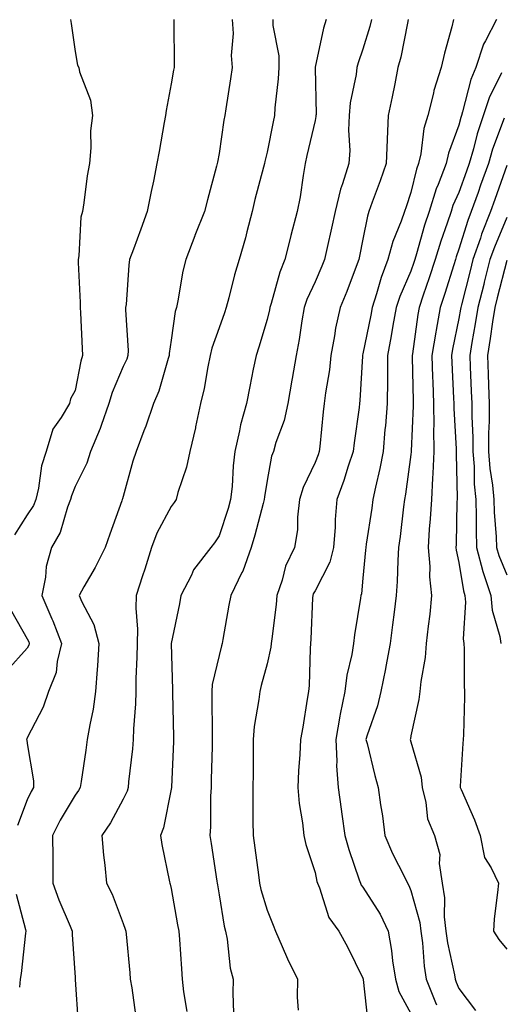
# Model space of a CAD drawing. Units: inches. Extents: x 952643 to 955283, y 7279418 to 7282058.
# Drawn here: x 954716 to 954817, y 7281647 to 7281852 of the extents above; entities that cross this region are included whole.
import ezdxf

# ---------------------------------------------------------------- set-up
doc = ezdxf.new("R2010")
doc.units = ezdxf.units.IN
doc.header["$MEASUREMENT"] = 0
doc.layers.add('Contour_95267279', color=7, linetype='Continuous', true_color=0x8da3b5)

msp = doc.modelspace()

# ---------------------------------------------------------------- linework, layer by layer
at = {"layer": 'Contour_95267279'}
for points in [[(954727.05, 7281851.92, 3162), (954727.24, 7281851.11, 3162), (954728.05, 7281845.27, 3162), (954728.53, 7281842.4, 3162), (954728.78, 7281841.92, 3162), (954728.97, 7281841, 3162), (954731.26, 7281835.13, 3162), (954731.66, 7281831.92, 3162), (954731.25, 7281828.72, 3162), (954731.34, 7281825.21, 3162), (954731.02, 7281821.92, 3162), (954730.58, 7281819.39, 3162), (954729.84, 7281813.71, 3162), (954729.55, 7281811.92, 3162), (954729.23, 7281810.74, 3162), (954728.82, 7281802.69, 3162), (954728.67, 7281801.92, 3162), (954728.67, 7281801.3, 3162), (954729.1, 7281792.97, 3162), (954729.09, 7281791.92, 3162), (954729.16, 7281790.81, 3162), (954729.52, 7281783.39, 3162), (954729.61, 7281781.92, 3162), (954729.2, 7281780.77, 3162), (954728.05, 7281774.64, 3162), (954727.1, 7281772.87, 3162), (954726.87, 7281771.92, 3162), (954725.13, 7281769, 3162), (954723.37, 7281766.6, 3162), (954722.01, 7281761.92, 3162), (954721.06, 7281758.91, 3162), (954720.42, 7281754.29, 3162), (954719.86, 7281751.92, 3162), (954719.34, 7281750.63, 3162), (954718.05, 7281748.68, 3162), (954715.43, 7281744.54, 3162)], [(954748.65, 7281851.92, 3163), (954748.62, 7281851.35, 3163), (954748.68, 7281842.55, 3163), (954748.66, 7281841.92, 3163), (954748.57, 7281841.4, 3163), (954748.05, 7281838.53, 3163), (954746.99, 7281832.98, 3163), (954746.88, 7281831.92, 3163), (954746.62, 7281830.49, 3163), (954745.54, 7281824.43, 3163), (954745.1, 7281821.92, 3163), (954744.36, 7281818.23, 3163), (954743.87, 7281816.1, 3163), (954743.09, 7281811.92, 3163), (954741.74, 7281808.23, 3163), (954740.2, 7281804.07, 3163), (954739.41, 7281801.92, 3163), (954739.25, 7281800.72, 3163), (954738.65, 7281792.52, 3163), (954738.57, 7281791.92, 3163), (954738.55, 7281791.42, 3163), (954739.09, 7281782.96, 3163), (954739.06, 7281781.92, 3163), (954738.8, 7281781.17, 3163), (954738.05, 7281779.63, 3163), (954735.73, 7281774.24, 3163), (954735.08, 7281771.92, 3163), (954733.45, 7281767.32, 3163), (954733.26, 7281766.71, 3163), (954731.25, 7281761.92, 3163), (954730.46, 7281759.51, 3163), (954728.05, 7281754.63, 3163), (954727.27, 7281752.7, 3163), (954727.08, 7281751.92, 3163), (954726.44, 7281750.31, 3163), (954724.94, 7281745.03, 3163), (954723.13, 7281741.92, 3163), (954722, 7281737.97, 3163), (954721.87, 7281735.74, 3163), (954721.1, 7281731.92, 3163), (954723.2, 7281727.07, 3163), (954723.37, 7281726.6, 3163), (954725.23, 7281721.92, 3163), (954724.28, 7281718.15, 3163), (954724.09, 7281715.88, 3163), (954722.52, 7281711.92, 3163), (954721.35, 7281708.62, 3163), (954718.05, 7281702.21, 3163), (954717.95, 7281702.02, 3163), (954717.93, 7281701.92, 3163), (954717.95, 7281701.82, 3163), (954718.05, 7281701.09, 3163), (954719.38, 7281693.25, 3163), (954719.38, 7281691.92, 3163), (954718.9, 7281691.07, 3163), (954718.05, 7281689.3, 3163), (954716, 7281683.97, 3163)], [(954760.8, 7281851.92, 3164), (954760.96, 7281849.01, 3164), (954760.6, 7281844.47, 3164), (954760.77, 7281841.92, 3164), (954760.41, 7281839.56, 3164), (954759.46, 7281833.33, 3164), (954759.24, 7281831.92, 3164), (954759.04, 7281830.93, 3164), (954758.05, 7281824.03, 3164), (954757.74, 7281822.23, 3164), (954757.68, 7281821.92, 3164), (954757.54, 7281821.41, 3164), (954755.64, 7281814.33, 3164), (954755.03, 7281811.92, 3164), (954753.03, 7281806.94, 3164), (954753, 7281806.87, 3164), (954751.09, 7281801.92, 3164), (954750.51, 7281799.46, 3164), (954749.46, 7281793.33, 3164), (954749.15, 7281791.92, 3164), (954748.91, 7281791.06, 3164), (954748.05, 7281785.11, 3164), (954747.65, 7281782.32, 3164), (954747.63, 7281781.92, 3164), (954747.41, 7281781.28, 3164), (954745.47, 7281774.5, 3164), (954744.38, 7281771.92, 3164), (954742.76, 7281767.21, 3164), (954742.36, 7281766.23, 3164), (954740.74, 7281761.92, 3164), (954740.1, 7281759.87, 3164), (954738.05, 7281752.56, 3164), (954737.92, 7281752.05, 3164), (954737.86, 7281751.92, 3164), (954737.77, 7281751.64, 3164), (954735.31, 7281744.66, 3164), (954734.29, 7281741.92, 3164), (954732.22, 7281737.75, 3164), (954729.87, 7281733.74, 3164), (954728.85, 7281731.92, 3164), (954729.41, 7281730.56, 3164), (954731.96, 7281725.83, 3164), (954733, 7281721.92, 3164), (954732.7, 7281717.27, 3164), (954732.63, 7281716.5, 3164), (954732.32, 7281711.92, 3164), (954731.78, 7281708.19, 3164), (954731.08, 7281704.95, 3164), (954730.58, 7281701.92, 3164), (954730.27, 7281699.7, 3164), (954729.29, 7281693.16, 3164), (954729.11, 7281691.92, 3164), (954728.72, 7281691.25, 3164), (954728.05, 7281690.3, 3164), (954724.92, 7281685.05, 3164), (954723.34, 7281681.92, 3164), (954723.37, 7281677.24, 3164), (954723.37, 7281676.6, 3164), (954723.4, 7281671.92, 3164), (954724.62, 7281668.49, 3164), (954726.99, 7281662.98, 3164), (954727.41, 7281661.92, 3164), (954727.4, 7281661.27, 3164), (954728.05, 7281652.27, 3164), (954728.08, 7281651.95, 3164), (954728.08, 7281651.89, 3164), (954728.67, 7281642.55, 3164)], [(954769.29, 7281851.92, 3165), (954769.28, 7281850.69, 3165), (954770.51, 7281844.38, 3165), (954770.49, 7281841.92, 3165), (954770.39, 7281839.58, 3165), (954769.69, 7281833.56, 3165), (954769.6, 7281831.92, 3165), (954769.33, 7281830.64, 3165), (954768.05, 7281824.31, 3165), (954767.59, 7281822.38, 3165), (954767.5, 7281821.92, 3165), (954767.33, 7281821.2, 3165), (954765.53, 7281814.44, 3165), (954764.95, 7281811.92, 3165), (954763.85, 7281807.72, 3165), (954763.56, 7281806.41, 3165), (954762.24, 7281801.92, 3165), (954761.25, 7281798.72, 3165), (954760.09, 7281793.96, 3165), (954759.52, 7281791.92, 3165), (954759.16, 7281790.81, 3165), (954758.05, 7281787.66, 3165), (954756.55, 7281783.42, 3165), (954756.2, 7281781.92, 3165), (954755.71, 7281779.58, 3165), (954754.92, 7281775.05, 3165), (954754.19, 7281771.92, 3165), (954753.15, 7281767.02, 3165), (954753.12, 7281766.85, 3165), (954751.93, 7281761.92, 3165), (954751.29, 7281758.68, 3165), (954749.48, 7281753.35, 3165), (954749.12, 7281751.92, 3165), (954748.68, 7281751.29, 3165), (954748.05, 7281750.47, 3165), (954745.09, 7281744.88, 3165), (954743.98, 7281741.92, 3165), (954742.57, 7281737.4, 3165), (954742.1, 7281735.97, 3165), (954740.79, 7281731.92, 3165), (954740.69, 7281729.28, 3165), (954741.05, 7281724.92, 3165), (954740.95, 7281721.92, 3165), (954740.92, 7281719.05, 3165), (954740.73, 7281714.6, 3165), (954740.71, 7281711.92, 3165), (954740.63, 7281709.34, 3165), (954740.23, 7281704.1, 3165), (954740.16, 7281701.92, 3165), (954740.01, 7281699.96, 3165), (954739.2, 7281693.07, 3165), (954739.1, 7281691.92, 3165), (954738.86, 7281691.11, 3165), (954738.05, 7281689.48, 3165), (954735.43, 7281684.54, 3165), (954733.62, 7281681.92, 3165), (954733.94, 7281677.81, 3165), (954734.24, 7281675.73, 3165), (954734.58, 7281671.92, 3165), (954735.79, 7281669.66, 3165), (954738.05, 7281663.56, 3165), (954738.48, 7281662.35, 3165), (954738.6, 7281661.92, 3165), (954738.66, 7281661.31, 3165), (954739.42, 7281653.29, 3165), (954739.53, 7281651.92, 3165), (954739.84, 7281650.13, 3165), (954740.65, 7281644.52, 3165)], [(954780.37, 7281851.92, 3166), (954779.84, 7281850.13, 3166), (954778.11, 7281841.98, 3166), (954778.09, 7281841.92, 3166), (954778.09, 7281841.88, 3166), (954778.26, 7281832.13, 3166), (954778.25, 7281831.92, 3166), (954778.24, 7281831.73, 3166), (954778.05, 7281830.86, 3166), (954776.37, 7281823.6, 3166), (954776.02, 7281821.92, 3166), (954775.56, 7281819.43, 3166), (954774.96, 7281815.01, 3166), (954774.33, 7281811.92, 3166), (954773.01, 7281806.96, 3166), (954772.98, 7281806.85, 3166), (954771.79, 7281801.92, 3166), (954770.71, 7281799.26, 3166), (954768.9, 7281792.77, 3166), (954768.61, 7281791.92, 3166), (954768.53, 7281791.44, 3166), (954768.05, 7281789.42, 3166), (954766.33, 7281783.64, 3166), (954765.75, 7281781.92, 3166), (954765.19, 7281779.06, 3166), (954764.49, 7281775.48, 3166), (954763.8, 7281771.92, 3166), (954762.51, 7281767.46, 3166), (954762.34, 7281766.21, 3166), (954761.35, 7281761.92, 3166), (954761.01, 7281758.96, 3166), (954760.75, 7281754.62, 3166), (954760.46, 7281751.92, 3166), (954759.92, 7281750.05, 3166), (954758.05, 7281744.33, 3166), (954757.09, 7281742.88, 3166), (954756.35, 7281741.92, 3166), (954752.74, 7281737.23, 3166), (954752.29, 7281736.16, 3166), (954750.11, 7281731.92, 3166), (954749.78, 7281730.19, 3166), (954748.05, 7281721.92, 3166), (954748.37, 7281712.24, 3166), (954748.34, 7281711.92, 3166), (954748.34, 7281711.63, 3166), (954748.53, 7281702.4, 3166), (954748.54, 7281701.92, 3166), (954748.52, 7281701.45, 3166), (954748.11, 7281691.98, 3166), (954748.11, 7281691.86, 3166), (954748.05, 7281691.55, 3166), (954746.46, 7281683.51, 3166), (954745.81, 7281681.92, 3166), (954746.14, 7281680.01, 3166), (954747.75, 7281672.22, 3166), (954747.8, 7281671.92, 3166), (954747.85, 7281671.72, 3166), (954748.05, 7281670.87, 3166), (954749.41, 7281663.28, 3166), (954749.63, 7281661.92, 3166), (954749.78, 7281660.19, 3166), (954750.2, 7281654.07, 3166), (954750.37, 7281651.92, 3166), (954750.65, 7281649.32, 3166), (954751.34, 7281645.21, 3166)], [(954789.83, 7281851.92, 3167), (954789.49, 7281850.48, 3167), (954788.05, 7281845.79, 3167), (954787.04, 7281842.93, 3167), (954786.78, 7281841.92, 3167), (954786.63, 7281840.5, 3167), (954785.41, 7281834.56, 3167), (954785.2, 7281831.92, 3167), (954785.01, 7281828.88, 3167), (954785.34, 7281824.63, 3167), (954785.13, 7281821.92, 3167), (954783.8, 7281817.67, 3167), (954783.36, 7281816.61, 3167), (954782.27, 7281811.92, 3167), (954781.52, 7281808.45, 3167), (954780.57, 7281804.44, 3167), (954780.01, 7281801.92, 3167), (954779.46, 7281800.51, 3167), (954778.05, 7281797.3, 3167), (954776.35, 7281793.62, 3167), (954775.77, 7281791.92, 3167), (954775.29, 7281789.16, 3167), (954774.75, 7281785.22, 3167), (954774.11, 7281781.92, 3167), (954773.27, 7281777.14, 3167), (954773.21, 7281776.76, 3167), (954772.39, 7281771.92, 3167), (954771.6, 7281768.37, 3167), (954769.89, 7281763.76, 3167), (954769.37, 7281761.92, 3167), (954769, 7281760.97, 3167), (954768.05, 7281755.86, 3167), (954767.5, 7281752.47, 3167), (954767.44, 7281751.92, 3167), (954767.21, 7281751.08, 3167), (954765.51, 7281744.46, 3167), (954764.74, 7281741.92, 3167), (954762.99, 7281736.98, 3167), (954762.83, 7281736.7, 3167), (954760.47, 7281731.92, 3167), (954760.11, 7281729.86, 3167), (954758.85, 7281722.72, 3167), (954758.7, 7281721.92, 3167), (954758.57, 7281721.4, 3167), (954758.05, 7281719.41, 3167), (954756.64, 7281713.33, 3167), (954756.52, 7281711.92, 3167), (954756.54, 7281710.41, 3167), (954756.59, 7281703.38, 3167), (954756.61, 7281701.92, 3167), (954756.58, 7281700.45, 3167), (954756.43, 7281693.54, 3167), (954756.38, 7281691.92, 3167), (954756.24, 7281690.11, 3167), (954756.28, 7281683.69, 3167), (954756.13, 7281681.92, 3167), (954756.38, 7281680.25, 3167), (954757.57, 7281672.4, 3167), (954757.65, 7281671.92, 3167), (954757.71, 7281671.58, 3167), (954758.05, 7281669.52, 3167), (954759.1, 7281662.97, 3167), (954759.37, 7281661.92, 3167), (954759.72, 7281660.25, 3167), (954760.38, 7281654.25, 3167), (954761.02, 7281651.92, 3167), (954760.92, 7281649.05, 3167), (954761.06, 7281644.93, 3167)], [(954797.5, 7281851.92, 3168), (954797.34, 7281851.21, 3168), (954795.91, 7281844.06, 3168), (954795.34, 7281841.92, 3168), (954794.66, 7281838.53, 3168), (954794.16, 7281835.81, 3168), (954793.33, 7281831.92, 3168), (954793.11, 7281826.98, 3168), (954793.09, 7281826.88, 3168), (954792.92, 7281821.92, 3168), (954791.66, 7281818.31, 3168), (954789.99, 7281813.86, 3168), (954789.29, 7281811.92, 3168), (954788.98, 7281810.99, 3168), (954788.05, 7281806.13, 3168), (954787.34, 7281802.63, 3168), (954787.18, 7281801.92, 3168), (954786.62, 7281800.49, 3168), (954784.7, 7281795.27, 3168), (954783.3, 7281791.92, 3168), (954782.35, 7281787.62, 3168), (954782.14, 7281786.01, 3168), (954781.36, 7281781.92, 3168), (954781.05, 7281778.92, 3168), (954780.25, 7281774.12, 3168), (954779.98, 7281771.92, 3168), (954779.78, 7281770.19, 3168), (954779.07, 7281762.94, 3168), (954778.95, 7281761.92, 3168), (954778.72, 7281761.25, 3168), (954778.05, 7281759.64, 3168), (954775.56, 7281754.41, 3168), (954774.85, 7281751.92, 3168), (954774.38, 7281748.25, 3168), (954774.41, 7281745.56, 3168), (954773.78, 7281741.92, 3168), (954771.93, 7281738.04, 3168), (954771.2, 7281735.07, 3168), (954770.1, 7281731.92, 3168), (954769.95, 7281730.02, 3168), (954769.02, 7281722.89, 3168), (954768.93, 7281721.92, 3168), (954768.84, 7281721.13, 3168), (954768.05, 7281717.67, 3168), (954766.85, 7281713.12, 3168), (954766.53, 7281711.92, 3168), (954766.37, 7281710.24, 3168), (954765.38, 7281704.59, 3168), (954765.18, 7281701.92, 3168), (954765.15, 7281699.02, 3168), (954765.15, 7281694.82, 3168), (954765.11, 7281691.92, 3168), (954765.12, 7281688.99, 3168), (954765.12, 7281684.85, 3168), (954765.13, 7281681.92, 3168), (954765.48, 7281679.35, 3168), (954766.25, 7281673.72, 3168), (954766.5, 7281671.92, 3168), (954766.77, 7281670.64, 3168), (954768.05, 7281666.32, 3168), (954769.31, 7281663.18, 3168), (954769.78, 7281661.92, 3168), (954771.19, 7281658.78, 3168), (954772.29, 7281656.16, 3168), (954774.43, 7281651.92, 3168), (954774.33, 7281648.2, 3168), (954774.51, 7281645.46, 3168)], [(954806.93, 7281851.92, 3169), (954806.55, 7281850.42, 3169), (954805.07, 7281844.9, 3169), (954804.35, 7281841.92, 3169), (954802.83, 7281837.14, 3169), (954802.73, 7281836.6, 3169), (954801.54, 7281831.92, 3169), (954800.76, 7281829.21, 3169), (954800.09, 7281823.96, 3169), (954799.64, 7281821.92, 3169), (954799.19, 7281820.78, 3169), (954798.05, 7281815.87, 3169), (954797.07, 7281812.9, 3169), (954796.71, 7281811.92, 3169), (954796.03, 7281809.9, 3169), (954794.28, 7281805.69, 3169), (954793.26, 7281801.92, 3169), (954791.81, 7281798.16, 3169), (954790.9, 7281794.77, 3169), (954789.97, 7281791.92, 3169), (954789.67, 7281790.3, 3169), (954788.05, 7281782.3, 3169), (954787.96, 7281782.01, 3169), (954787.95, 7281781.92, 3169), (954787.94, 7281781.81, 3169), (954787.42, 7281772.55, 3169), (954787.34, 7281771.92, 3169), (954787.24, 7281771.11, 3169), (954786.22, 7281763.75, 3169), (954786.02, 7281761.92, 3169), (954784.97, 7281758.84, 3169), (954784.09, 7281755.88, 3169), (954782.58, 7281751.92, 3169), (954782.22, 7281747.75, 3169), (954782.24, 7281746.11, 3169), (954781.94, 7281741.92, 3169), (954781.14, 7281738.83, 3169), (954778.05, 7281732.91, 3169), (954777.7, 7281732.27, 3169), (954777.57, 7281731.92, 3169), (954777.53, 7281731.4, 3169), (954777.2, 7281722.77, 3169), (954777.12, 7281721.92, 3169), (954777.01, 7281720.88, 3169), (954776.85, 7281713.12, 3169), (954776.68, 7281711.92, 3169), (954776.41, 7281710.28, 3169), (954775.48, 7281704.49, 3169), (954775.03, 7281701.92, 3169), (954774.89, 7281698.76, 3169), (954774.59, 7281695.38, 3169), (954774.46, 7281691.92, 3169), (954774.72, 7281688.59, 3169), (954775.45, 7281684.52, 3169), (954775.71, 7281681.92, 3169), (954776.17, 7281680.04, 3169), (954778.05, 7281674.16, 3169), (954778.45, 7281672.32, 3169), (954778.58, 7281671.92, 3169), (954779, 7281670.97, 3169), (954780.9, 7281664.77, 3169), (954783.02, 7281661.92, 3169), (954784.82, 7281658.69, 3169), (954788.05, 7281652.13, 3169), (954788.1, 7281651.97, 3169), (954788.1, 7281651.92, 3169), (954788.12, 7281651.85, 3169), (954789.03, 7281642.9, 3169)], [(954815.86, 7281851.92, 3170), (954813.61, 7281847.48, 3170), (954813.19, 7281846.78, 3170), (954811.56, 7281841.92, 3170), (954810.51, 7281839.46, 3170), (954808.83, 7281832.7, 3170), (954808.57, 7281831.92, 3170), (954808.44, 7281831.53, 3170), (954808.05, 7281829.93, 3170), (954805.88, 7281824.09, 3170), (954805.4, 7281821.92, 3170), (954803.71, 7281817.58, 3170), (954803.29, 7281816.68, 3170), (954801.82, 7281811.92, 3170), (954800.88, 7281809.09, 3170), (954799.22, 7281803.09, 3170), (954798.87, 7281801.92, 3170), (954798.67, 7281801.3, 3170), (954798.05, 7281799.52, 3170), (954795.74, 7281794.23, 3170), (954794.98, 7281791.92, 3170), (954794.3, 7281788.17, 3170), (954793.95, 7281786.02, 3170), (954793.18, 7281781.92, 3170), (954793.14, 7281777.01, 3170), (954793.15, 7281776.82, 3170), (954793.1, 7281771.92, 3170), (954792.72, 7281767.25, 3170), (954792.64, 7281766.51, 3170), (954792.24, 7281761.92, 3170), (954791.59, 7281758.38, 3170), (954790.64, 7281754.51, 3170), (954790.11, 7281751.92, 3170), (954789.87, 7281750.1, 3170), (954788.71, 7281742.58, 3170), (954788.63, 7281741.92, 3170), (954788.59, 7281741.38, 3170), (954788.05, 7281735.5, 3170), (954787.71, 7281732.26, 3170), (954787.57, 7281731.92, 3170), (954787.51, 7281731.38, 3170), (954786.27, 7281723.7, 3170), (954786.1, 7281721.92, 3170), (954785.76, 7281719.63, 3170), (954784.68, 7281715.29, 3170), (954784.28, 7281711.92, 3170), (954783.32, 7281707.19, 3170), (954783.21, 7281706.76, 3170), (954782.38, 7281701.92, 3170), (954782.61, 7281697.36, 3170), (954782.56, 7281696.43, 3170), (954782.86, 7281691.92, 3170), (954783.5, 7281687.37, 3170), (954783.66, 7281686.31, 3170), (954784.27, 7281681.92, 3170), (954785.07, 7281678.94, 3170), (954787.29, 7281672.68, 3170), (954787.52, 7281671.92, 3170), (954787.69, 7281671.56, 3170), (954788.05, 7281671.1, 3170), (954791.6, 7281665.47, 3170), (954793.27, 7281661.92, 3170), (954794.03, 7281657.9, 3170), (954794.22, 7281655.75, 3170), (954794.84, 7281651.92, 3170), (954795.51, 7281649.38, 3170), (954798.05, 7281644.77, 3170)], [(954816.93, 7281840.8, 3171), (954814.36, 7281835.61, 3171), (954811.86, 7281828.11, 3171), (954811.1, 7281824.97, 3171), (954810.21, 7281821.92, 3171), (954809.64, 7281820.33, 3171), (954808.05, 7281815.88, 3171), (954806.81, 7281813.16, 3171), (954806.43, 7281811.92, 3171), (954805.61, 7281809.48, 3171), (954804.25, 7281805.72, 3171), (954803.09, 7281801.92, 3171), (954801.87, 7281798.1, 3171), (954800.61, 7281794.48, 3171), (954799.76, 7281791.92, 3171), (954799.5, 7281790.47, 3171), (954798.37, 7281782.24, 3171), (954798.31, 7281781.92, 3171), (954798.32, 7281781.65, 3171), (954798.52, 7281772.39, 3171), (954798.53, 7281771.92, 3171), (954798.54, 7281771.43, 3171), (954798.12, 7281761.99, 3171), (954798.12, 7281761.92, 3171), (954798.11, 7281761.86, 3171), (954798.05, 7281761.28, 3171), (954796.94, 7281753.03, 3171), (954796.71, 7281751.92, 3171), (954796.51, 7281750.38, 3171), (954795.77, 7281744.2, 3171), (954795.46, 7281741.92, 3171), (954795.3, 7281739.17, 3171), (954795.17, 7281734.8, 3171), (954794.99, 7281731.92, 3171), (954794.55, 7281728.42, 3171), (954794.21, 7281725.76, 3171), (954793.73, 7281721.92, 3171), (954792.84, 7281717.13, 3171), (954792.72, 7281716.59, 3171), (954791.78, 7281711.92, 3171), (954791.05, 7281708.92, 3171), (954788.92, 7281702.79, 3171), (954788.67, 7281701.92, 3171), (954788.89, 7281701.08, 3171), (954790.54, 7281694.41, 3171), (954791.21, 7281691.92, 3171), (954791.71, 7281688.26, 3171), (954792.1, 7281685.97, 3171), (954792.6, 7281681.92, 3171), (954794.24, 7281678.11, 3171), (954796.7, 7281673.27, 3171), (954797.35, 7281671.92, 3171), (954797.61, 7281671.48, 3171), (954798.05, 7281670.4, 3171), (954799.91, 7281663.78, 3171), (954800.12, 7281661.92, 3171), (954800.43, 7281659.54, 3171), (954800.78, 7281654.65, 3171), (954801.2, 7281651.92, 3171), (954803.19, 7281647.06, 3171), (954803.38, 7281646.59, 3171)], [(954817.51, 7281831.38, 3172), (954815.07, 7281824.9, 3172), (954814.2, 7281821.92, 3172), (954812.58, 7281817.39, 3172), (954812.05, 7281815.92, 3172), (954810.63, 7281811.92, 3172), (954809.91, 7281810.06, 3172), (954808.05, 7281804.05, 3172), (954807.48, 7281802.49, 3172), (954807.31, 7281801.92, 3172), (954806.97, 7281800.84, 3172), (954805.13, 7281794.84, 3172), (954804.15, 7281791.92, 3172), (954803.3, 7281787.17, 3172), (954803.22, 7281786.75, 3172), (954802.42, 7281781.92, 3172), (954802.57, 7281777.4, 3172), (954802.59, 7281776.46, 3172), (954802.75, 7281771.92, 3172), (954802.79, 7281767.18, 3172), (954802.76, 7281766.63, 3172), (954802.81, 7281761.92, 3172), (954802.62, 7281757.35, 3172), (954802.52, 7281756.39, 3172), (954802.32, 7281751.92, 3172), (954802.09, 7281747.88, 3172), (954801.88, 7281745.75, 3172), (954801.64, 7281741.92, 3172), (954801.99, 7281737.98, 3172), (954801.93, 7281735.8, 3172), (954802.34, 7281731.92, 3172), (954801.96, 7281728.01, 3172), (954801.61, 7281725.48, 3172), (954801.24, 7281721.92, 3172), (954801, 7281718.97, 3172), (954800.11, 7281713.98, 3172), (954799.91, 7281711.92, 3172), (954799.72, 7281710.25, 3172), (954798.05, 7281702.63, 3172), (954797.94, 7281702.03, 3172), (954797.91, 7281701.92, 3172), (954798.05, 7281701.42, 3172), (954800.17, 7281694.04, 3172), (954800.36, 7281691.92, 3172), (954801.18, 7281688.79, 3172), (954801.49, 7281685.36, 3172), (954802.94, 7281681.92, 3172), (954804.09, 7281677.96, 3172), (954803.93, 7281676.04, 3172), (954804.59, 7281671.92, 3172), (954805.06, 7281668.93, 3172), (954805, 7281664.97, 3172), (954805.35, 7281661.92, 3172), (954805.68, 7281659.55, 3172), (954807.11, 7281652.86, 3172), (954807.26, 7281651.92, 3172), (954807.48, 7281651.35, 3172), (954808.05, 7281649.99, 3172), (954811.52, 7281645.39, 3172)], [(954818.05, 7281821.53, 3173), (954815.51, 7281814.46, 3173), (954814.61, 7281811.92, 3173), (954812.78, 7281807.19, 3173), (954812.53, 7281806.4, 3173), (954810.98, 7281801.92, 3173), (954810.38, 7281799.59, 3173), (954808.59, 7281792.46, 3173), (954808.45, 7281791.92, 3173), (954808.4, 7281791.57, 3173), (954808.05, 7281789.6, 3173), (954806.73, 7281783.24, 3173), (954806.51, 7281781.92, 3173), (954806.57, 7281780.44, 3173), (954806.92, 7281773.05, 3173), (954806.96, 7281771.92, 3173), (954806.97, 7281770.84, 3173), (954807.49, 7281762.48, 3173), (954807.5, 7281761.92, 3173), (954807.47, 7281761.34, 3173), (954807.69, 7281752.28, 3173), (954807.67, 7281751.92, 3173), (954807.65, 7281751.52, 3173), (954807.47, 7281742.5, 3173), (954807.43, 7281741.92, 3173), (954807.48, 7281741.35, 3173), (954808.05, 7281738.76, 3173), (954808.98, 7281732.85, 3173), (954809.29, 7281731.92, 3173), (954809.43, 7281730.54, 3173), (954808.97, 7281722.84, 3173), (954809.09, 7281721.92, 3173), (954809.15, 7281720.82, 3173), (954809.18, 7281713.05, 3173), (954809.25, 7281711.92, 3173), (954809.21, 7281710.76, 3173), (954808.99, 7281702.86, 3173), (954808.96, 7281701.92, 3173), (954808.9, 7281701.07, 3173), (954808.33, 7281692.2, 3173), (954808.32, 7281691.92, 3173), (954808.5, 7281691.47, 3173), (954811.3, 7281685.17, 3173), (954812.45, 7281681.92, 3173), (954813.41, 7281677.28, 3173), (954814.8, 7281675.17, 3173), (954816.27, 7281671.92, 3173), (954816.11, 7281669.98, 3173), (954815.43, 7281664.54, 3173), (954815.23, 7281661.92, 3173), (954816.35, 7281660.22, 3173), (954818.05, 7281658.19, 3173)], [(954818.05, 7281810.71, 3174), (954815.44, 7281804.53, 3174), (954814.53, 7281801.92, 3174), (954813.34, 7281797.21, 3174), (954813.23, 7281796.74, 3174), (954812, 7281791.92, 3174), (954811.46, 7281788.51, 3174), (954810.77, 7281784.64, 3174), (954810.33, 7281781.92, 3174), (954810.42, 7281779.55, 3174), (954810.64, 7281774.51, 3174), (954810.75, 7281771.92, 3174), (954810.74, 7281769.23, 3174), (954810.95, 7281764.82, 3174), (954810.94, 7281761.92, 3174), (954811.2, 7281758.77, 3174), (954811.26, 7281755.13, 3174), (954811.57, 7281751.92, 3174), (954811.67, 7281748.3, 3174), (954811.63, 7281745.5, 3174), (954811.75, 7281741.92, 3174), (954813.04, 7281736.93, 3174), (954813.04, 7281736.91, 3174), (954814.72, 7281731.92, 3174), (954815.01, 7281728.88, 3174), (954816.58, 7281723.39, 3174), (954816.78, 7281721.92, 3174)], [(954818.05, 7281801.75, 3175), (954816.06, 7281793.91, 3175), (954815.55, 7281791.92, 3175), (954815.07, 7281788.94, 3175), (954814.54, 7281785.43, 3175), (954813.98, 7281781.92, 3175), (954814.13, 7281778, 3175), (954814.22, 7281775.75, 3175), (954814.38, 7281771.92, 3175), (954814.37, 7281768.24, 3175), (954814.23, 7281765.74, 3175), (954814.22, 7281761.92, 3175), (954814.51, 7281758.38, 3175), (954815.06, 7281754.91, 3175), (954815.34, 7281751.92, 3175), (954815.42, 7281749.29, 3175), (954815.82, 7281744.15, 3175), (954815.9, 7281741.92, 3175), (954816.34, 7281740.21, 3175), (954818.05, 7281736.2, 3175)], [(954714.77, 7281728.64, 3162), (954718.05, 7281722.9, 3162), (954718.36, 7281722.23, 3162), (954718.48, 7281721.92, 3162), (954718.39, 7281721.58, 3162), (954718.05, 7281720.93, 3162), (954713.79, 7281716.18, 3162)], [(954715.77, 7281669.64, 3163), (954717.68, 7281662.29, 3163), (954717.73, 7281661.92, 3163), (954717.67, 7281661.54, 3163), (954716.81, 7281653.16, 3163), (954716.59, 7281651.92, 3163), (954716.42, 7281650.29, 3163)]]:
    msp.add_polyline3d(points, dxfattribs=at)

doc.saveas('drawing.dxf')
